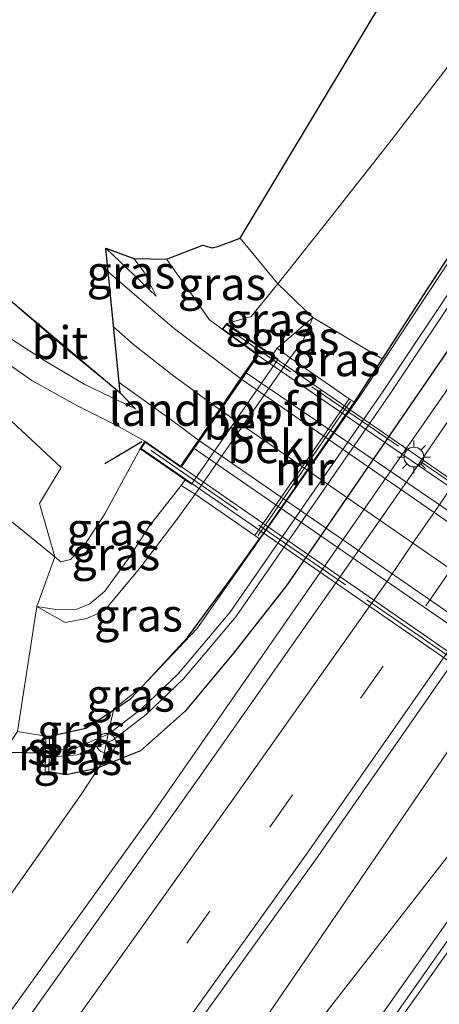
# Model space of a CAD drawing. Units: metres. Extents: x 175566 to 179286, y 306748 to 312501.
# Drawn here: x 178756 to 178788, y 309111 to 309186 of the extents above; entities that cross this region are included whole.
import ezdxf
from ezdxf.enums import TextEntityAlignment as Align

# ---------------------------------------------------------------- set-up
doc = ezdxf.new("R2010")
doc.units = ezdxf.units.M
doc.linetypes.add('IE-TERREINAFSCHEIDING', pattern=[10, 8, -2])
doc.linetypes.add('VW-3-9_STREEP', pattern=[12, 3, -9])
doc.layers.get('0').update_dxf_attribs({"lineweight": 25})
for name, color, linetype, lineweight in [('B-ME-BV-GELEIDECONSTRUCTIE-GELEIDERAIL-L-B1', 213, 'BV-GELEIDERAIL', 18), ('B-ME-GR-BOMENSTRUIKEN-GV-B6', 93, 'Continuous', 18), ('B-ME-GW-INSTEEKWATERGANG-L-B1', 10, 'Continuous', 25), ('B-ME-GW-KRUINLIJN-L-B1', 93, 'Continuous', 18), ('B-ME-GW-TEENLIJN-L-B1', 93, 'Continuous', 18), ('B-ME-IE-GRASLAND-GV-B6', 93, 'Continuous', 18), ('B-ME-IE-INRICHTINGSELEMENT-S-B1', 253, 'Continuous', 18), ('B-ME-IE-MEUBILAIR_WEGMEUBILAIR-LICHTMAST-S-B2', 8, 'Continuous', 18), ('B-ME-IE-TERREINAFSCHEIDING-RASTERHEKWERK-L-B1', 8, 'IE-TERREINAFSCHEIDING', 18), ('B-ME-IE-TERREINAFSCHEIDING-RASTERHEKWERK-L-B2', 8, 'IE-TERREINAFSCHEIDING', 18), ('B-ME-IE-TERREINAFSCHEIDING-SCHRIKHEK-L-B1', 10, 'Continuous', 25), ('B-ME-KG-KADASTRAAL-OPNAMEDTMGRENS-L-B1', 10, 'Continuous', 25), ('B-ME-KW-DUIKER-L-B1', 10, 'Continuous', 25), ('B-ME-KW-LANDHOOFD-GV-B6', 173, 'Continuous', 18), ('B-ME-KW-VIADUCT-GV-B7', 173, 'Continuous', 18), ('B-ME-MW-MUUR-GV-B6', 8, 'IE-TERREINAFSCHEIDING-KUNSTMATIG', 18), ('B-ME-MW-MUUR-L-B1', 8, 'IE-TERREINAFSCHEIDING-KUNSTMATIG', 18), ('B-ME-OB-BEKLEDING-GV-B6', 253, 'Continuous', 18), ('B-ME-OG-WATER-GV-B6', 153, 'Continuous', 18), ('B-ME-VH-VERH_SOORT-BETON-OVERIG-GV-B6', 8, 'IE-TERREINAFSCHEIDING-NATUURLIJK-HOUTWAL', 18), ('B-ME-VH-VERH_SOORT-BITUMEN-GV-B6', 8, 'IE-TERREINAFSCHEIDING-NATUURLIJK-HOUTWAL', 18), ('B-ME-VH-VERH_SOORT-BITUMEN-GV-B7', 8, 'IE-TERREINAFSCHEIDING-NATUURLIJK-HOUTWAL', 18), ('B-ME-VW-MARKERING-39STREEP-015-L-B1', 255, 'VW-3-9_STREEP', 18), ('B-ME-VW-MARKERING-STREEP-015-L-B1', 7, 'Continuous', 18), ('B-ME-VW-MARKERING-STREEP-015-L-B2', 7, 'Continuous', 18)]:
    doc.layers.add(name, color=color, linetype=linetype, lineweight=lineweight)
doc.styles.add('NLCS-ISO', font='NLCS-ISO.TTF')
doc.linetypes.add('BV-GELEIDERAIL', pattern='A,10,-3,[108,NLCS.SHX,S=1,R=0,X=0,Y=0],-3', length=16)
doc.linetypes.add('IE-TERREINAFSCHEIDING-KUNSTMATIG', pattern='A,4,[82,NLCS.SHX,S=0.75,R=90,X=0,Y=0],4,-2', length=10)
doc.linetypes.add('IE-TERREINAFSCHEIDING-NATUURLIJK-HOUTWAL', pattern='A,7,-1.5,[67,NLCS.SHX,S=0.75,R=45,X=0,Y=0],-1.5,7,-1.5,[70,NLCS.SHX,S=0.75,R=0,X=0,Y=0],-1.5', length=20)

# ---------------------------------------------------------------- blocks, each defined once
blk = doc.blocks.new('dtb')
blk.add_circle((0, 0), 0.75)
blk = doc.blocks.new('lantaarnpaal')
for p, q in [((-0.884, 0.884), (-0.53, 0.53)), ((0, 0.75), (0, 1.25)), ((0.53, 0.53), (0.884, 0.884)), ((-0.75, 0), (-1.25, 0)), ((0.75, 0), (1.25, 0)), ((-0.53, -0.53), (-0.884, -0.884)), ((0.53, -0.53), (0.884, -0.884)), ((0, -0.75), (0, -1.25))]:
    blk.add_line(p, q)
blk.add_circle((0, 0), 0.75)

msp = doc.modelspace()

# ---------------------------------------------------------------- linework, layer by layer
at = {"layer": 'B-ME-BV-GELEIDECONSTRUCTIE-GELEIDERAIL-L-B1'}
for points in [[(178960.306, 309465.923, 63.308), (178942.004, 309425.561, 63.034), (178922.144, 309384.787, 62.705), (178895.598, 309333.905, 62.265), (178871.058, 309289.655, 61.856), (178847.358, 309249.401, 61.5), (178821.295, 309207.523, 61.072), (178793.386, 309165.197, 60.654), (178765.983, 309125.79, 60.33), (178751.992, 309106.353, 60.222), (178739.11, 309090.369, 59.32)], [(178812.225, 309164.777, 60.952), (178804.097, 309153.231, 60.88), (178795.569, 309140.897, 60.761), (178786.991, 309128.338, 60.641), (178778.531, 309115.958, 60.566), (178767.238, 309099.454, 60.354), (178761.581, 309091.208, 60.211), (178756.009, 309082.904, 60.149), (178753.107, 309078.831, 60.123), (178751.15, 309075.857, 60.107)], [(178751.699, 309075.249, 60.113), (178763.693, 309090.644, 60.237), (178772.789, 309102.572, 60.381), (178779.006, 309110.406, 60.472), (178788.23, 309122.234, 60.627), (178791.299, 309126.229, 60.642), (178796.925, 309134.002, 60.691), (178802.585, 309142.247, 60.809), (178808.015, 309150.648, 60.872), (178813.253, 309159.141, 60.929), (178815.265, 309162.46, 60.957)]]:
    msp.add_polyline3d(points, dxfattribs=at)
at = {"layer": 'B-ME-GR-BOMENSTRUIKEN-GV-B6'}
for points in [[(178926.021, 309419.685, 65.21), (178908.577, 309385.709, 65.6), (178891.368, 309355.829, 65.827), (178881.047, 309337.782, 66.145), (178871.131, 309321.154, 66.113), (178852.041, 309288.964, 66.002), (178837.312, 309264.778, 65.998), (178827.253, 309248.198, 65.922), (178812.146, 309222.536, 65.484), (178803.581, 309208.558, 65.285), (178799.899, 309200.086, 64.875), (178796.124, 309193.342, 64.617), (178793.438, 309189.384, 64.557), (178788.771, 309183.054, 64.613), (178784.322, 309177.26, 64.899), (178779.538, 309171.196, 65.154), (178775.53, 309166.132, 65.166)], [(178775.53, 309166.132, 65.166), (178772.678, 309169.626, 65.07), (178790.033, 309198.536, 64.632), (178800.086, 309212.187, 64.899), (178813.147, 309231.236, 65.731), (178831.45, 309256.656, 65.974), (178849.017, 309286.111, 66.018), (178861.508, 309307.302, 66.084), (178873.936, 309329.119, 66.185), (178888.61, 309354.159, 65.894), (178903.186, 309380.839, 65.632), (178919.888, 309411.719, 65.301)], [(178831.9, 309235.41, 60.521), (178821.646, 309218.692, 60.405), (178810.933, 309201.841, 60.206), (178797.274, 309181.482, 60.055), (178786.901, 309165.71, 59.733), (178783.488, 309160.422, 59.694), (178778.205, 309163.59, 63.566), (178775.53, 309166.132, 65.166), (178779.538, 309171.196, 65.154), (178784.322, 309177.26, 64.899), (178788.771, 309183.054, 64.613), (178793.438, 309189.384, 64.557), (178796.124, 309193.342, 64.617), (178799.899, 309200.086, 64.875), (178803.581, 309208.558, 65.285), (178812.146, 309222.536, 65.484), (178827.253, 309248.198, 65.922)], [(178751.773, 309156.846, 64.652), (178752.171, 309158.515, 64.792), (178759.023, 309152.161, 65.126), (178757.374, 309149.423, 65.158), (178758.544, 309145.348, 65.031), (178753.172, 309149.715, 64.72), (178744.18, 309157.03, 64.549), (178732.605, 309166.562, 64.175), (178726.371, 309170.688, 64.031), (178723.005, 309169.987, 63.944), (178719.827, 309167.714, 63.741), (178723.359, 309173.92, 64.26), (178727.622, 309176.847, 64.071), (178729.534, 309174.836, 64.071), (178732.561, 309172.49, 64.139), (178736.259, 309169.832, 64.179), (178739.09, 309167.06, 64.234), (178741.372, 309164.13, 64.386), (178743.368, 309161.791, 64.457), (178746.733, 309158.658, 64.509), (178749.722, 309157.22, 64.652), (178751.773, 309156.846, 64.652)], [(178753.172, 309149.715, 64.72), (178758.544, 309145.348, 65.031)], [(178758.544, 309145.348, 65.031), (178757.164, 309141.559, 63.414), (178755.689, 309132.046, 59.291)]]:
    msp.add_polyline3d(points, dxfattribs=at)
at = {"layer": 'B-ME-GW-INSTEEKWATERGANG-L-B1'}
msp.add_line((178781.361, 309157.127, 59.669), (178774.146, 309146.713, 59.669), dxfattribs=at)
for points in [[(178935.001, 309424.236, 61.804), (178925.944, 309405.973, 62.085), (178918.869, 309391.586, 61.958), (178909.371, 309372.775, 61.814), (178899.052, 309353.032, 61.635), (178886.272, 309329.678, 61.444), (178874.343, 309307.977, 61.245), (178864.636, 309290.076, 61.082), (178854.481, 309272.639, 60.867), (178843.601, 309254.448, 60.728), (178831.9, 309235.41, 60.521), (178821.646, 309218.692, 60.405), (178810.933, 309201.841, 60.206), (178797.274, 309181.482, 60.055), (178786.901, 309165.71, 59.733), (178783.488, 309160.422, 59.694), (178781.361, 309157.127, 59.669)], [(178831.843, 309227.146, 60.565), (178825.796, 309217.257, 60.509), (178818.264, 309205.728, 60.429), (178810.426, 309193.853, 60.194), (178802.736, 309182.111, 60.083), (178794.353, 309169.623, 60.011), (178788.086, 309160.491, 59.912), (178776.215, 309143.202, 59.796), (178772.156, 309138.013, 59.673), (178768.479, 309133.601, 59.653), (178765.076, 309130.582, 59.581), (178761.894, 309129.317, 59.434), (178761.628, 309129.211, 59.422), (178759.401, 309128.761, 59.418), (178758.098, 309128.967, 59.052)], [(178765.631, 309135.946, 58.921), (178768.647, 309139.196, 59.366), (178772.176, 309143.976, 59.534), (178774.146, 309146.713, 59.669)], [(178758.149, 309131.701, 59.052), (178760.897, 309132.308, 59.215), (178763.006, 309133.679, 58.972), (178764.315, 309134.529, 59.295), (178765.631, 309135.946, 58.921)]]:
    msp.add_polyline3d(points, dxfattribs=at)
at = {"layer": 'B-ME-GW-KRUINLIJN-L-B1'}
for points in [[(178771.641, 309163.119, 65.433), (178773.506, 309163.655, 65.357), (178775.53, 309166.132, 65.166), (178779.538, 309171.196, 65.154), (178784.322, 309177.26, 64.899), (178788.771, 309183.054, 64.613), (178793.438, 309189.384, 64.557)], [(178765.044, 309153.588, 65.512), (178762.367, 309148.634, 65.369), (178760.803, 309146.242, 65.202), (178759.741, 309145.14, 65.058), (178759.009, 309144.97, 65.058), (178758.544, 309145.348, 65.031), (178753.172, 309149.715, 64.72), (178744.18, 309157.03, 64.549), (178732.605, 309166.562, 64.175), (178726.371, 309170.688, 64.031), (178723.005, 309169.987, 63.944), (178719.827, 309167.714, 63.741)], [(178778.205, 309163.59, 63.566), (178777.431, 309161.765, 63.566), (178776.474, 309160.514, 63.566)], [(178769.235, 309150.131, 63.566), (178767.842, 309148.204, 63.566), (178765.028, 309144.484, 63.514), (178762.331, 309141.268, 63.422), (178760.988, 309140.651, 63.395), (178759.341, 309140.358, 63.383), (178757.164, 309141.559, 63.414)]]:
    msp.add_polyline3d(points, dxfattribs=at)
at = {"layer": 'B-ME-GW-TEENLIJN-L-B1'}
for p, q in [((178775.481, 309161.244, 63.665), (178778.205, 309163.59, 63.566)), ((178755.689, 309132.046, 59.291), (178757.849, 309131.707, 59.052))]:
    msp.add_line(p, q, dxfattribs=at)
msp.add_polyline3d([(178757.164, 309141.559, 63.414), (178758.621, 309141.348, 63.414), (178760.23, 309141.378, 63.414), (178761.218, 309141.782, 63.414), (178762.365, 309142.745, 63.418), (178764.165, 309145.235, 63.57), (178765.751, 309147.708, 63.645), (178768.164, 309150.793, 63.665)], dxfattribs=at)
at = {"layer": 'B-ME-IE-GRASLAND-GV-B6'}
for points in [[(178762.622, 309131.857, 58.109), (178763.006, 309133.679, 58.972), (178764.315, 309134.529, 59.295), (178765.631, 309135.946, 58.921), (178769.373, 309139.865, 59.061), (178781.903, 309157.766, 59.459), (178795.249, 309177.933, 59.653), (178808.369, 309197.861, 59.929), (178821.571, 309218.079, 60.106), (178834.065, 309238.327, 60.174), (178846.369, 309258.589, 60.332), (178858.662, 309279.587, 60.626), (178870.814, 309300.589, 60.761), (178882.664, 309321.481, 60.792), (178894.081, 309342.497, 60.944), (178905.11, 309363.727, 61.265), (178915.97, 309385.212, 61.409), (178926.789, 309406.767, 61.56)], [(178926.789, 309406.767, 61.56), (178915.97, 309385.212, 61.409), (178905.11, 309363.727, 61.265), (178894.081, 309342.497, 60.944), (178882.664, 309321.481, 60.792), (178870.814, 309300.589, 60.761), (178858.662, 309279.587, 60.626), (178846.369, 309258.589, 60.332), (178834.065, 309238.327, 60.174), (178821.571, 309218.079, 60.106), (178808.369, 309197.861, 59.929), (178795.249, 309177.933, 59.653), (178781.903, 309157.766, 59.459), (178769.373, 309139.865, 59.061), (178765.631, 309135.946, 58.921)], [(178921.126, 309392.344, 60.632), (178907.941, 309366.04, 60.497), (178896.633, 309344.088, 60.278), (178883.337, 309319.924, 60.075), (178871.183, 309298.22, 59.856), (178858.799, 309276.952, 59.812), (178845.418, 309254.069, 59.605), (178832.037, 309232.066, 59.466), (178819.231, 309211.701, 59.315), (178802.139, 309185.779, 59.092), (178783.504, 309157.893, 58.984), (178771.89, 309141.108, 58.252), (178767.953, 309136.434, 58.109), (178765.158, 309133.774, 58.109), (178762.673, 309131.879, 58.109), (178762.622, 309131.857, 58.109)], [(178765.631, 309135.946, 58.921), (178768.647, 309139.196, 59.366), (178772.176, 309143.976, 59.534), (178774.146, 309146.713, 59.669), (178781.361, 309157.127, 59.669), (178783.488, 309160.422, 59.694), (178786.901, 309165.71, 59.733), (178797.274, 309181.482, 60.055), (178810.933, 309201.841, 60.206), (178821.646, 309218.692, 60.405), (178831.9, 309235.41, 60.521), (178843.601, 309254.448, 60.728), (178854.481, 309272.639, 60.867), (178864.636, 309290.076, 61.082), (178874.343, 309307.977, 61.245), (178886.272, 309329.678, 61.444), (178899.052, 309353.032, 61.635), (178909.371, 309372.775, 61.814), (178918.869, 309391.586, 61.958)], [(178862.917, 309230.635, 60.949), (178849.928, 309209.745, 60.75), (178836.936, 309189.263, 60.581), (178823.083, 309167.96, 60.417), (178809.525, 309147.883, 60.211), (178803.262, 309138.712, 60.132), (178799.182, 309132.853, 60.084), (178795.567, 309127.669, 60.033), (178781.535, 309107.762, 59.853), (178766.998, 309087.68, 59.712), (178752.213, 309067.791, 59.572), (178750.162, 309083.361, 59.781), (178765.155, 309103.848, 59.922), (178778.396, 309122.28, 60.009), (178790.242, 309139.275, 60.109), (178792.319, 309142.277, 60.134), (178794.129, 309144.897, 60.157), (178805.818, 309162.043, 60.351), (178819.508, 309182.497, 60.57), (178832.606, 309202.724, 60.765), (178845.182, 309222.698, 60.897), (178858.093, 309243.897, 61.152)], [(178831.843, 309227.146, 60.565), (178825.796, 309217.257, 60.509), (178818.264, 309205.728, 60.429), (178810.426, 309193.853, 60.194), (178802.736, 309182.111, 60.083), (178794.353, 309169.623, 60.011), (178788.086, 309160.491, 59.912), (178776.215, 309143.202, 59.796), (178772.156, 309138.013, 59.673), (178768.479, 309133.601, 59.653), (178765.076, 309130.582, 59.581), (178761.894, 309129.317, 59.434), (178762.18, 309129.761, 59.272), (178762.484, 309131.205, 58.109), (178762.953, 309131.401, 58.109), (178765.515, 309133.355, 58.109), (178768.354, 309136.056, 58.109), (178772.327, 309140.774, 58.252), (178783.959, 309157.584, 58.984), (178802.597, 309185.475, 59.092), (178819.693, 309211.403, 59.315), (178832.505, 309231.777, 59.466)], [(178836.044, 309228.212, 60.669), (178823.578, 309208.401, 60.509), (178810.429, 309188.198, 60.291), (178796.97, 309168.078, 60.069), (178785.426, 309151.162, 59.896), (178783.554, 309148.507, 59.868), (178781.276, 309145.256, 59.85), (178769.538, 309128.543, 59.746), (178756.443, 309110.121, 59.63), (178741.722, 309089.958, 59.495)], [(178746.937, 309107.973, 59.278), (178760.565, 309127.25, 59.368), (178761.894, 309129.317, 59.434), (178765.076, 309130.582, 59.581), (178768.479, 309133.601, 59.653), (178772.156, 309138.013, 59.673), (178776.215, 309143.202, 59.796), (178788.086, 309160.491, 59.912), (178794.353, 309169.623, 60.011), (178802.736, 309182.111, 60.083), (178810.426, 309193.853, 60.194), (178818.264, 309205.728, 60.429), (178825.796, 309217.257, 60.509), (178831.843, 309227.146, 60.565)], [(178771.285, 309162.679, 65.433), (178770.305, 309163.422, 65.393), (178769.088, 309165.169, 65.23), (178767.043, 309168.022, 65.086), (178769.83, 309169.097, 65.122), (178770.536, 309168.875, 65.122), (178770.954, 309168.975, 65.122), (178772.678, 309169.626, 65.07), (178775.53, 309166.132, 65.166), (178773.506, 309163.655, 65.357), (178771.641, 309163.119, 65.433), (178771.285, 309162.679, 65.433)], [(178766.268, 309165.208, 65.114), (178762.423, 309168.852, 65.042), (178764.56, 309168.072, 64.999), (178765.351, 309167.038, 65.046), (178766.268, 309165.208, 65.114)], [(178771.641, 309163.119, 65.433), (178773.506, 309163.655, 65.357), (178775.53, 309166.132, 65.166), (178778.205, 309163.59, 63.566), (178775.481, 309161.244, 63.665), (178775.114, 309160.712, 63.665), (178771.641, 309163.119, 65.433)], [(178754.376, 309165.527, 65.15), (178759.336, 309161.272, 65.253), (178763.512, 309157.83, 65.285), (178764.694, 309156.623, 65.305), (178760.83, 309158.469, 65.245), (178757.828, 309160.246, 65.222), (178755.236, 309161.931, 65.174)], [(178775.481, 309161.244, 63.665), (178778.205, 309163.59, 63.566), (178777.431, 309161.765, 63.566), (178776.474, 309160.514, 63.566), (178775.481, 309161.244, 63.665)], [(178776.474, 309160.514, 63.566), (178777.431, 309161.765, 63.566), (178778.205, 309163.59, 63.566), (178783.488, 309160.422, 59.694), (178781.361, 309157.127, 59.669), (178780.973, 309157.397, 60.497), (178776.474, 309160.514, 63.566)], [(178753.013, 309161.426, 65.027), (178756.805, 309158.79, 65.082), (178760.218, 309156.872, 65.233), (178763.166, 309155.407, 65.325), (178765.412, 309154.163, 65.512), (178765.044, 309153.588, 65.512), (178762.367, 309148.634, 65.369), (178760.803, 309146.242, 65.202), (178759.741, 309145.14, 65.058), (178759.009, 309144.97, 65.058), (178758.544, 309145.348, 65.031), (178757.374, 309149.423, 65.158), (178759.023, 309152.161, 65.126), (178752.171, 309158.515, 64.792)], [(178768.474, 309151.221, 63.665), (178768.164, 309150.793, 63.665), (178765.751, 309147.708, 63.645), (178764.165, 309145.235, 63.57), (178762.365, 309142.745, 63.418), (178761.218, 309141.782, 63.414), (178760.23, 309141.378, 63.414), (178758.621, 309141.348, 63.414), (178757.164, 309141.559, 63.414), (178758.544, 309145.348, 65.031), (178759.009, 309144.97, 65.058), (178759.741, 309145.14, 65.058), (178760.803, 309146.242, 65.202), (178762.367, 309148.634, 65.369), (178765.044, 309153.588, 65.512), (178768.474, 309151.221, 63.665)], [(178769.235, 309150.131, 63.566), (178767.842, 309148.204, 63.566), (178765.028, 309144.484, 63.514), (178762.331, 309141.268, 63.422), (178760.988, 309140.651, 63.395), (178759.341, 309140.358, 63.383), (178757.164, 309141.559, 63.414), (178758.621, 309141.348, 63.414), (178760.23, 309141.378, 63.414), (178761.218, 309141.782, 63.414), (178762.365, 309142.745, 63.418), (178764.165, 309145.235, 63.57), (178765.751, 309147.708, 63.645), (178768.164, 309150.793, 63.665), (178769.235, 309150.131, 63.566)], [(178773.793, 309146.967, 60.497), (178774.146, 309146.713, 59.669), (178772.176, 309143.976, 59.534), (178768.647, 309139.196, 59.366), (178765.631, 309135.946, 58.921), (178765.169, 309135.463, 58.904), (178763.021, 309133.749, 59.005), (178763.006, 309133.679, 58.972), (178760.897, 309132.308, 59.215), (178758.149, 309131.701, 59.052), (178757.849, 309131.707, 59.052), (178755.689, 309132.046, 59.291), (178757.164, 309141.559, 63.414), (178759.341, 309140.358, 63.383), (178760.988, 309140.651, 63.395), (178762.331, 309141.268, 63.422), (178765.028, 309144.484, 63.514), (178767.842, 309148.204, 63.566), (178769.235, 309150.131, 63.566), (178773.793, 309146.967, 60.497)], [(178763.006, 309133.679, 58.972), (178763.021, 309133.749, 59.005), (178765.169, 309135.463, 58.904), (178765.631, 309135.946, 58.921), (178764.315, 309134.529, 59.295), (178763.006, 309133.679, 58.972)], [(178762.622, 309131.857, 58.109), (178760.125, 309130.78, 58.109), (178758.128, 309130.566, 58.109), (178758.149, 309131.701, 59.052), (178760.897, 309132.308, 59.215), (178763.006, 309133.679, 58.972), (178762.622, 309131.857, 58.109)], [(178757.849, 309131.707, 59.052), (178757.798, 309128.973, 59.052), (178758.098, 309128.967, 59.052), (178759.401, 309128.761, 59.418), (178761.628, 309129.211, 59.422), (178761.894, 309129.317, 59.434), (178760.565, 309127.25, 59.368), (178746.937, 309107.973, 59.278), (178732.868, 309088.373, 59.187), (178732.757, 309095.232, 59.04), (178741.86, 309108.312, 59.374), (178749.675, 309120.379, 59.374), (178752.126, 309125.044, 59.402), (178753.726, 309129.088, 59.183), (178755.689, 309132.046, 59.291), (178757.849, 309131.707, 59.052)], [(178761.894, 309129.317, 59.434), (178761.628, 309129.211, 59.422), (178759.401, 309128.761, 59.418), (178758.098, 309128.967, 59.052), (178758.118, 309130.098, 58.109), (178760.273, 309130.279, 58.109), (178762.484, 309131.205, 58.109), (178762.18, 309129.761, 59.272), (178761.894, 309129.317, 59.434)]]:
    msp.add_polyline3d(points, dxfattribs=at)
at = {"layer": 'B-ME-IE-TERREINAFSCHEIDING-RASTERHEKWERK-L-B1'}
for points in [[(178935.001, 309424.236, 61.804), (178926.789, 309406.767, 61.56), (178915.97, 309385.212, 61.409), (178905.11, 309363.727, 61.265), (178894.081, 309342.497, 60.944), (178882.664, 309321.481, 60.792), (178870.814, 309300.589, 60.761), (178858.662, 309279.587, 60.626), (178846.369, 309258.589, 60.332), (178834.065, 309238.327, 60.174), (178821.571, 309218.079, 60.106), (178808.369, 309197.861, 59.929), (178795.249, 309177.933, 59.653), (178781.903, 309157.766, 59.459), (178769.373, 309139.865, 59.061), (178765.631, 309135.946, 58.921)], [(178765.631, 309135.946, 58.921), (178765.169, 309135.463, 58.904), (178763.021, 309133.749, 59.005), (178763.006, 309133.679, 58.972), (178762.622, 309131.857, 58.109), (178762.484, 309131.205, 58.109), (178762.18, 309129.761, 59.272), (178761.894, 309129.317, 59.434), (178760.565, 309127.25, 59.368), (178746.937, 309107.973, 59.278)]]:
    msp.add_polyline3d(points, dxfattribs=at)
at = {"layer": 'B-ME-IE-TERREINAFSCHEIDING-RASTERHEKWERK-L-B2'}
for points in [[(178828.448, 309123.62, 66.699), (178801.184, 309142.409, 66.309), (178772.086, 309162.488, 65.648)], [(178765.874, 309153.445, 65.68), (178795.419, 309133.03, 66.309), (178822.29, 309114.536, 66.699)]]:
    msp.add_polyline3d(points, dxfattribs=at)
at = {"layer": 'B-ME-IE-TERREINAFSCHEIDING-SCHRIKHEK-L-B1'}
msp.add_line((178765.184, 309154.113, 65.534), (178762.351, 309152.423, 65.534), dxfattribs=at)
at = {"layer": 'B-ME-KG-KADASTRAAL-OPNAMEDTMGRENS-L-B1'}
msp.add_polyline3d([(178754.376, 309165.527, 65.15), (178763.512, 309157.83, 65.285), (178762.423, 309168.852, 65.042), (178764.56, 309168.072, 64.999), (178767.043, 309168.022, 65.086), (178769.83, 309169.097, 65.122), (178770.536, 309168.875, 65.122), (178770.954, 309168.975, 65.122), (178772.678, 309169.626, 65.07), (178790.033, 309198.536, 64.632), (178847.602, 309311.836, 65.762)], dxfattribs=at)
at = {"layer": 'B-ME-KW-DUIKER-L-B1'}
msp.add_line((178758.377, 309130.372, 58.14), (178751.854, 309130.516, 58.097), dxfattribs=at)
at = {"layer": 'B-ME-KW-LANDHOOFD-GV-B6'}
msp.add_polyline3d([(178771.285, 309162.679, 65.433), (178771.641, 309163.119, 65.433), (178775.114, 309160.712, 63.665), (178775.573, 309160.394, 63.828), (178768.966, 309150.881, 63.828), (178768.474, 309151.221, 63.665), (178765.044, 309153.588, 65.512), (178765.412, 309154.163, 65.512), (178768.122, 309152.255, 65.524), (178769.083, 309153.654, 65.444), (178769.487, 309154.241, 65.444), (178771.091, 309156.576, 65.484), (178772.705, 309158.925, 65.44), (178773.052, 309159.431, 65.413), (178773.954, 309160.743, 65.48), (178771.285, 309162.679, 65.433)], dxfattribs=at)
at = {"layer": 'B-ME-KW-VIADUCT-GV-B7'}
msp.add_polyline3d([(178771.633, 309163.051, 65.484), (178801.442, 309142.492, 66.038), (178829.112, 309123.409, 66.507), (178828.762, 309122.972, 66.507), (178826.194, 309124.798, 66.507), (178820.26, 309116.203, 66.463), (178822.912, 309114.435, 66.467), (178822.63, 309113.962, 66.467), (178795.363, 309132.722, 66.177), (178765.112, 309153.602, 65.512), (178765.426, 309154.092, 65.512), (178768.135, 309152.185, 65.572), (178774.021, 309160.753, 65.564), (178771.356, 309162.689, 65.433), (178771.633, 309163.051, 65.484)], dxfattribs=at)
at = {"layer": 'B-ME-MW-MUUR-GV-B6'}
for points in [[(178780.973, 309157.397, 60.497), (178781.361, 309157.127, 59.669), (178774.146, 309146.713, 59.669), (178773.793, 309146.967, 60.497), (178780.973, 309157.397, 60.497)], [(178758.118, 309130.098, 58.109), (178758.098, 309128.967, 59.052), (178757.798, 309128.973, 59.052), (178757.849, 309131.707, 59.052), (178758.149, 309131.701, 59.052), (178758.128, 309130.566, 58.109), (178758.118, 309130.098, 58.109)]]:
    msp.add_polyline3d(points, dxfattribs=at)
at = {"layer": 'B-ME-MW-MUUR-L-B1'}
msp.add_line((178781.076, 309157.195, 60.497), (178774.044, 309146.985, 60.497), dxfattribs=at)
at = {"layer": 'B-ME-OB-BEKLEDING-GV-B6'}
msp.add_polyline3d([(178776.474, 309160.514, 63.566), (178780.973, 309157.397, 60.497), (178773.793, 309146.967, 60.497), (178769.235, 309150.131, 63.566), (178776.474, 309160.514, 63.566)], dxfattribs=at)
at = {"layer": 'B-ME-OG-WATER-GV-B6'}
for points in [[(178832.505, 309231.777, 59.466), (178819.693, 309211.403, 59.315), (178802.597, 309185.475, 59.092), (178783.959, 309157.584, 58.984), (178772.327, 309140.774, 58.252), (178768.354, 309136.056, 58.109), (178765.515, 309133.355, 58.109), (178762.953, 309131.401, 58.109), (178762.484, 309131.205, 58.109), (178762.622, 309131.857, 58.109), (178762.673, 309131.879, 58.109), (178765.158, 309133.774, 58.109), (178767.953, 309136.434, 58.109), (178771.89, 309141.108, 58.252), (178783.504, 309157.893, 58.984), (178802.139, 309185.779, 59.092), (178819.231, 309211.701, 59.315), (178832.037, 309232.066, 59.466)], [(178762.484, 309131.205, 58.109), (178760.273, 309130.279, 58.109), (178758.118, 309130.098, 58.109), (178758.128, 309130.566, 58.109), (178760.125, 309130.78, 58.109), (178762.622, 309131.857, 58.109), (178762.484, 309131.205, 58.109)]]:
    msp.add_polyline3d(points, dxfattribs=at)
at = {"layer": 'B-ME-VH-VERH_SOORT-BETON-OVERIG-GV-B6'}
msp.add_polyline3d([(178775.114, 309160.712, 63.665), (178775.481, 309161.244, 63.665), (178776.474, 309160.514, 63.566), (178769.235, 309150.131, 63.566), (178768.164, 309150.793, 63.665), (178768.474, 309151.221, 63.665), (178768.966, 309150.881, 63.828), (178775.573, 309160.394, 63.828), (178775.114, 309160.712, 63.665)], dxfattribs=at)
at = {"layer": 'B-ME-VH-VERH_SOORT-BITUMEN-GV-B6'}
for points in [[(178858.093, 309243.897, 61.152), (178845.182, 309222.698, 60.897), (178832.606, 309202.724, 60.765), (178819.508, 309182.497, 60.57), (178805.818, 309162.043, 60.351), (178794.129, 309144.897, 60.157), (178792.319, 309142.277, 60.134), (178790.242, 309139.275, 60.109), (178778.396, 309122.28, 60.009), (178765.155, 309103.848, 59.922), (178750.162, 309083.361, 59.781), (178749.49, 309083.772, 59.737), (178746.84, 309086.066, 59.645), (178744.048, 309088.105, 59.562), (178741.722, 309089.958, 59.495), (178756.443, 309110.121, 59.63), (178769.538, 309128.543, 59.746), (178781.276, 309145.256, 59.85), (178783.554, 309148.507, 59.868), (178785.426, 309151.162, 59.896), (178796.97, 309168.078, 60.069), (178810.429, 309188.198, 60.291), (178823.578, 309208.401, 60.509), (178836.044, 309228.212, 60.669)], [(178863.686, 309230.299, 60.961), (178850.661, 309209.374, 60.76), (178837.677, 309188.85, 60.602), (178823.69, 309167.458, 60.396), (178810.249, 309147.447, 60.211), (178803.929, 309138.299, 60.132), (178799.856, 309132.432, 60.086), (178796.223, 309127.146, 60.046), (178782.211, 309107.211, 59.864), (178767.639, 309087.171, 59.741), (178752.885, 309067.289, 59.561), (178752.213, 309067.791, 59.572), (178766.998, 309087.68, 59.712), (178781.535, 309107.762, 59.853), (178795.567, 309127.669, 60.033), (178799.182, 309132.853, 60.084), (178803.262, 309138.712, 60.132), (178809.525, 309147.883, 60.211), (178823.083, 309167.96, 60.417), (178836.936, 309189.263, 60.581), (178849.928, 309209.745, 60.75), (178862.917, 309230.635, 60.949)], [(178752.885, 309067.289, 59.561), (178767.639, 309087.171, 59.741), (178782.211, 309107.211, 59.864), (178796.223, 309127.146, 60.046), (178799.856, 309132.432, 60.086), (178803.929, 309138.299, 60.132), (178810.249, 309147.447, 60.211), (178823.69, 309167.458, 60.396), (178837.677, 309188.85, 60.602), (178850.661, 309209.374, 60.76), (178863.686, 309230.299, 60.961)], [(178755.236, 309161.931, 65.174), (178757.828, 309160.246, 65.222), (178760.83, 309158.469, 65.245), (178764.694, 309156.623, 65.305), (178763.512, 309157.83, 65.285), (178762.423, 309168.852, 65.042), (178766.268, 309165.208, 65.114), (178765.351, 309167.038, 65.046), (178764.56, 309168.072, 64.999), (178767.043, 309168.022, 65.086), (178769.088, 309165.169, 65.23), (178770.305, 309163.422, 65.393), (178771.285, 309162.679, 65.433), (178773.954, 309160.743, 65.48), (178773.052, 309159.431, 65.413), (178772.705, 309158.925, 65.44), (178771.091, 309156.576, 65.484), (178769.487, 309154.241, 65.444), (178769.083, 309153.654, 65.444), (178768.122, 309152.255, 65.524)], [(178763.512, 309157.83, 65.285), (178759.336, 309161.272, 65.253), (178754.376, 309165.527, 65.15), (178763.512, 309157.83, 65.285)], [(178768.122, 309152.255, 65.524), (178765.412, 309154.163, 65.512), (178763.166, 309155.407, 65.325), (178760.218, 309156.872, 65.233), (178756.805, 309158.79, 65.082), (178753.013, 309161.426, 65.027)]]:
    msp.add_polyline3d(points, dxfattribs=at)
at = {"layer": 'B-ME-VH-VERH_SOORT-BITUMEN-GV-B7'}
for points in [[(178826.123, 309124.778, 66.507), (178825.226, 309123.483, 66.396), (178800.413, 309140.761, 66.142), (178773.134, 309159.374, 65.413), (178774.036, 309160.686, 65.48), (178801.129, 309142.11, 66.149), (178826.123, 309124.778, 66.507)], [(178773.134, 309159.374, 65.413), (178800.413, 309140.761, 66.142), (178825.226, 309123.483, 66.396), (178824.846, 309122.932, 66.396), (178823.225, 309120.584, 66.535), (178821.615, 309118.253, 66.44), (178821.231, 309117.696, 66.44), (178796.447, 309134.801, 66.102), (178769.165, 309153.597, 65.444), (178769.569, 309154.184, 65.444), (178771.173, 309156.519, 65.484), (178772.787, 309158.868, 65.44), (178773.134, 309159.374, 65.413)], [(178821.231, 309117.696, 66.44), (178820.248, 309116.273, 66.463), (178795.322, 309133.419, 66.241), (178768.204, 309152.198, 65.524), (178769.165, 309153.597, 65.444), (178796.447, 309134.801, 66.102), (178821.231, 309117.696, 66.44)]]:
    msp.add_polyline3d(points, dxfattribs=at)
at = {"layer": 'B-ME-VW-MARKERING-39STREEP-015-L-B1'}
msp.add_polyline3d([(178606.156, 308917.613, 58.49), (178623.127, 308936.076, 58.586), (178639.589, 308954.405, 58.675), (178655.941, 308972.99, 58.786), (178671.789, 308991.507, 58.917), (178687.847, 309010.794, 59.085), (178702.698, 309029.111, 59.219), (178717.861, 309048.095, 59.365), (178732.644, 309067.243, 59.495), (178746.84, 309086.066, 59.645), (178761.619, 309106.18, 59.796), (178774.939, 309124.761, 59.915), (178786.806, 309141.633, 60.017), (178788.967, 309144.729, 60.037), (178790.762, 309147.341, 60.058), (178802.362, 309164.376, 60.236), (178815.892, 309184.703, 60.511), (178828.945, 309204.958, 60.678), (178841.566, 309225.003, 60.805)], dxfattribs=at)
at = {"layer": 'B-ME-VW-MARKERING-STREEP-015-L-B1'}
for points in [[(178962.243, 309459.375, 62.689), (178952.126, 309436.975, 62.54), (178942.792, 309417.056, 62.421), (178931.554, 309393.889, 62.24), (178921.003, 309372.924, 62.071), (178909.685, 309351.081, 61.901), (178898.591, 309330.334, 61.741), (178887.033, 309309.167, 61.548), (178874.983, 309287.773, 61.332), (178863.595, 309268.152, 61.153), (178851.367, 309247.619, 60.956), (178838.402, 309226.523, 60.739), (178825.929, 309206.681, 60.578), (178812.879, 309186.403, 60.371), (178799.436, 309166.339, 60.147), (178787.781, 309149.22, 59.97), (178785.973, 309146.609, 59.945), (178783.883, 309143.522, 59.922), (178772.065, 309126.795, 59.824), (178758.883, 309108.313, 59.707), (178744.048, 309088.105, 59.562)], [(178608.582, 308915.081, 58.588), (178625.596, 308933.638, 58.676), (178642.242, 308952.142, 58.779), (178658.533, 308970.644, 58.884), (178674.416, 308989.205, 59.001), (178690.389, 309008.451, 59.164), (178705.321, 309026.835, 59.325), (178720.46, 309045.801, 59.447), (178735.389, 309065.093, 59.589), (178749.49, 309083.772, 59.737), (178764.501, 309104.253, 59.895), (178777.733, 309122.7, 60.001), (178789.574, 309139.685, 60.103), (178791.692, 309142.691, 60.122), (178793.488, 309145.313, 60.141), (178805.155, 309162.438, 60.339), (178818.79, 309182.854, 60.533), (178831.946, 309203.18, 60.756), (178844.488, 309223.13, 60.868), (178857.364, 309244.305, 61.104)], [(178864.105, 309230.005, 60.981), (178851.174, 309209.066, 60.813), (178838.124, 309188.525, 60.585), (178824.237, 309167.286, 60.391), (178810.678, 309147.089, 60.218), (178804.394, 309137.966, 60.157), (178800.374, 309132.118, 60.103), (178796.648, 309126.761, 60.07), (178782.661, 309107.012, 59.858), (178767.992, 309086.761, 59.724), (178753.334, 309066.987, 59.581), (178738.483, 309047.565, 59.393), (178722.872, 309027.704, 59.248), (178707.552, 309008.762, 59.158), (178692.164, 308990.016, 59.017), (178676.098, 308970.868, 58.941), (178659.931, 308952.118, 58.85), (178643.567, 308933.85, 58.661), (178627.076, 308915.742, 58.577)], [(178772.705, 309158.925, 65.44), (178767.659, 309162.716, 65.23), (178762.6, 309167.059, 65.107)], [(178763.015, 309162.856, 65.287), (178764.542, 309161.524, 65.325), (178767.486, 309159.215, 65.393), (178771.091, 309156.576, 65.484)], [(178769.487, 309154.241, 65.444), (178767.31, 309155.852, 65.444), (178763.727, 309158.424, 65.325), (178763.43, 309158.664, 65.32)]]:
    msp.add_polyline3d(points, dxfattribs=at)
at = {"layer": 'B-ME-VW-MARKERING-STREEP-015-L-B2'}
for points in [[(178772.787, 309158.868, 65.44), (178800.675, 309139.578, 66.078), (178824.846, 309122.932, 66.396)], [(178823.225, 309120.584, 66.535), (178798.033, 309137.976, 66.161), (178771.173, 309156.519, 65.484)], [(178769.569, 309154.184, 65.444), (178797.763, 309134.736, 66.149), (178821.615, 309118.253, 66.44)]]:
    msp.add_polyline3d(points, dxfattribs=at)

# ---------------------------------------------------------------- block references
at = {"layer": 'B-ME-IE-INRICHTINGSELEMENT-S-B1', "rotation": 90}
msp.add_blockref('dtb', (178762.464, 309131.158, 59.678), dxfattribs=at)
at = {"layer": 'B-ME-IE-MEUBILAIR_WEGMEUBILAIR-LICHTMAST-S-B2', "rotation": 90}
msp.add_blockref('lantaarnpaal', (178785.91, 309152.953, 65.903), dxfattribs=at)

# ---------------------------------------------------------------- texts
at = {"layer": 'B-ME-IE-GRASLAND-GV-B6', "ltscale": 0.2, "style": 'NLCS-ISO'}
for p in [(178764.345, 309167.03), (178771.286, 309166.152), (178774.923, 309163.422), (178776.843, 309162.052), (178779.981, 309160.359), (178762.819, 309147.468), (178763.199, 309145.576), (178764.917, 309140.916), (178764.318, 309134.812), (178760.567, 309132.123), (178760.291, 309129.983)]:
    msp.add_text('gras', height=2.5, dxfattribs=at).set_placement(p, align=Align.MIDDLE_CENTER)
at = {"layer": 'B-ME-KW-LANDHOOFD-GV-B6', "ltscale": 0.2, "style": 'NLCS-ISO'}
msp.add_text('landhoofd', height=2.5, dxfattribs=at).set_placement((178770.902, 309156.574), align=Align.MIDDLE_CENTER)
at = {"layer": 'B-ME-MW-MUUR-GV-B6', "ltscale": 0.2, "style": 'NLCS-ISO'}
for p in [(178777.573, 309152.058), (178757.973, 309130.337)]:
    msp.add_text('mr', height=2.5, dxfattribs=at).set_placement(p, align=Align.MIDDLE_CENTER)
at = {"layer": 'B-ME-MW-MUUR-L-B1', "ltscale": 0.2, "style": 'NLCS-ISO'}
msp.add_text('mr', height=2.5, dxfattribs=at).set_placement((178777.56, 309152.09), align=Align.MIDDLE_CENTER)
at = {"layer": 'B-ME-OB-BEKLEDING-GV-B6', "ltscale": 0.2, "style": 'NLCS-ISO'}
msp.add_text('bekl', height=2.5, dxfattribs=at).set_placement((178775.112, 309153.741), align=Align.MIDDLE_CENTER)
at = {"layer": 'B-ME-OG-WATER-GV-B6', "ltscale": 0.2, "style": 'NLCS-ISO'}
msp.add_text('sloot', height=2.5, dxfattribs=at).set_placement((178760.419, 309130.796), align=Align.MIDDLE_CENTER)
at = {"layer": 'B-ME-VH-VERH_SOORT-BETON-OVERIG-GV-B6', "ltscale": 0.2, "style": 'NLCS-ISO'}
msp.add_text('bet', height=2.5, dxfattribs=at).set_placement((178772.508, 309155.533), align=Align.MIDDLE_CENTER)
at = {"layer": 'B-ME-VH-VERH_SOORT-BITUMEN-GV-B6', "ltscale": 0.2, "style": 'NLCS-ISO'}
msp.add_text('bit', height=2.5, dxfattribs=at).set_placement((178758.935, 309161.667), align=Align.MIDDLE_CENTER)

doc.saveas('drawing.dxf')
